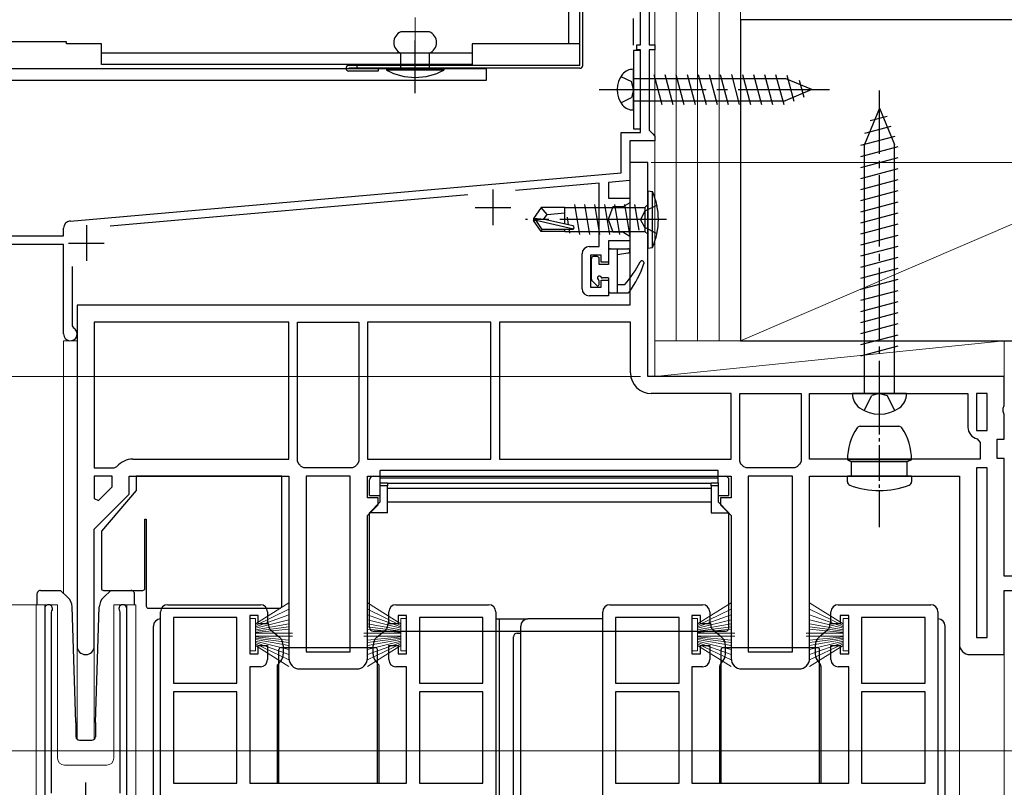
# Model space of a CAD drawing. Extents: x 105 to 1155, y 126 to 1690.
# Drawn here: x 442 to 580, y 1144 to 1252 of the extents above; entities that cross this region are included whole.
import ezdxf

# ---------------------------------------------------------------- set-up
doc = ezdxf.new("R2010")
doc.units = 0
doc.linetypes.add('YCENTER_1', pattern=[13, 10, -1, 1, -1])
doc.linetypes.add('YHIDDEN_1', pattern=[4, 3, -1])
for name, color, linetype, lineweight in [('YKK_11', 7, 'CONTINUOUS', 30), ('YKK_12', 2, 'CONTINUOUS', 13), ('YKK_13', 4, 'CONTINUOUS', 30), ('YKK_D', 6, 'CONTINUOUS', 13), ('YSS_K', 3, 'CONTINUOUS', 13), ('YSS_KE', 3, 'CONTINUOUS', 30)]:
    doc.layers.add(name, color=color, linetype=linetype, lineweight=lineweight)

msp = doc.modelspace()

# ---------------------------------------------------------------- linework, layer by layer
at = {"layer": 'YKK_11', "linetype": 'ByBlock', "lineweight": -2, "ltscale": 0.5}
for p, q in [((529, 1248.17), (529, 1256.17)), ((530.2, 1255.47), (530.2, 1248.17)), ((528.5, 1247.47), (528.5, 1248.17)), ((528.5, 1248.17), (529, 1248.17)), ((530.2, 1248.17), (531, 1248.17)), ((531, 1248.17), (531, 1247.47)), ((529, 1247.47), (528.5, 1247.47)), ((529, 1235.87), (529, 1247.47)), ((531, 1247.47), (530.2, 1247.47)), ((530.2, 1247.47), (530.2, 1236.17)), ((526.3, 1230.22), (526.3, 1235.87)), ((526.3, 1235.87), (529, 1235.87)), ((530.2, 1236.17), (530.7, 1235.67)), ((530.7, 1235.67), (531, 1235.37)), ((531, 1234.67), (527.5, 1234.67)), ((527.5, 1234.67), (527.5, 1229.12)), ((531, 1235.37), (531, 1234.67)), ((530, 1231.67), (527.5, 1231.67)), ((527.5, 1231.67), (527.5, 1211.67)), ((530, 1201.67), (530, 1231.67)), ((449.02, 1223.45), (526.3, 1230.22)), ((523.2, 1228.74), (511.47, 1227.71)), ((523.2, 1219.87), (523.2, 1228.74)), ((527.5, 1229.12), (524.5, 1228.85)), ((524.5, 1228.85), (524.5, 1226.67)), ((504.78, 1227.13), (454.65, 1222.74)), ((524.5, 1226.67), (527.5, 1226.67)), ((527.5, 1226), (526.5, 1225.42)), ((527.5, 1226.67), (527.5, 1226)), ((525.12, 1225.42), (524.48, 1223.67)), ((526.5, 1225.42), (525.12, 1225.42)), ((524.48, 1223.67), (525.12, 1221.92)), ((448.1, 1221.37), (448.1, 1222.46)), ((525.12, 1221.92), (526.5, 1221.92)), ((526.5, 1221.92), (527.5, 1221.35)), ((432, 1221.37), (448.1, 1221.37)), ((527.5, 1220.67), (524.5, 1220.67)), ((524.5, 1220.67), (524.5, 1217.67)), ((527.5, 1221.35), (527.5, 1220.67)), ((448.1, 1220.17), (424, 1220.17)), ((448.1, 1207.62), (448.1, 1220.17)), ((521.8, 1219.87), (523.2, 1219.87)), ((520.8, 1213.97), (520.8, 1218.87)), ((523.5, 1218.67), (522, 1218.67)), ((522, 1218.67), (522, 1214.17)), ((523.5, 1217.67), (523.5, 1218.67)), ((524.5, 1217.67), (523.5, 1217.67)), ((449.3, 1217.1), (449.3, 1208.75)), ((523.5, 1214.17), (523.5, 1215.17)), ((523.5, 1215.17), (524.5, 1215.17)), ((524.5, 1215.17), (524.5, 1212.97)), ((522, 1214.17), (523.5, 1214.17)), ((524.5, 1212.97), (521.8, 1212.97)), ((527.5, 1211.67), (450, 1211.67)), ((450, 1211.67), (450, 1163.87)), ((449.3, 1208.75), (449.47, 1208.48)), ((479.7, 1209.27), (452.4, 1209.27)), ((452.4, 1209.27), (452.4, 1188.87)), ((479.7, 1190.07), (479.7, 1209.27)), ((480.9, 1189.77), (480.9, 1209.27)), ((480.9, 1209.27), (489.5, 1209.27)), ((489.5, 1209.27), (489.5, 1189.77)), ((508, 1209.27), (490.7, 1209.27)), ((490.7, 1209.27), (490.7, 1190.07)), ((508, 1190.07), (508, 1209.27)), ((527.6, 1209.27), (509.2, 1209.27)), ((509.2, 1209.27), (509.2, 1190.07)), ((527.6, 1202.17), (527.6, 1209.27)), ((580, 1201.67), (530, 1201.67)), ((580, 1197.6), (580, 1201.67)), ((541.7, 1199.27), (530.5, 1199.27)), ((541.7, 1190.07), (541.7, 1199.27)), ((542.9, 1189.77), (542.9, 1199.27)), ((542.9, 1199.27), (551.5, 1199.27)), ((551.5, 1199.27), (551.5, 1189.77)), ((552.7, 1190.07), (552.7, 1199.27)), ((552.7, 1199.27), (574.9, 1199.27)), ((574.9, 1199.27), (574.9, 1194.57)), ((577.6, 1199.27), (576.1, 1199.27)), ((576.1, 1199.27), (576.1, 1194.07)), ((577.6, 1194.07), (577.6, 1199.27)), ((579.82, 1197.21), (580, 1197.6)), ((579.82, 1196.74), (579.82, 1197.21)), ((580, 1196.35), (579.82, 1196.74)), ((580, 1192.87), (580, 1196.35)), ((576.1, 1194.07), (577.6, 1194.07)), ((576.22, 1192.92), (576.6, 1192.43)), ((579, 1190.17), (579, 1192.87)), ((579, 1192.87), (580, 1192.87)), ((576.6, 1192.43), (576.6, 1190.07)), ((457.8, 1190.07), (479.7, 1190.07)), ((490.7, 1190.07), (508, 1190.07)), ((509.2, 1190.07), (541.7, 1190.07)), ((576.6, 1190.07), (552.7, 1190.07)), ((580, 1190.17), (579, 1190.17)), ((580, 1173.67), (580, 1190.17)), ((452.4, 1188.87), (455.21, 1188.87)), ((455.21, 1188.87), (455.59, 1189.05)), ((481.08, 1189.38), (480.9, 1189.77)), ((481.79, 1188.87), (481.41, 1189.05)), ((488.61, 1188.87), (481.79, 1188.87)), ((488.99, 1189.05), (488.61, 1188.87)), ((489.5, 1189.77), (489.33, 1189.38)), ((543.08, 1189.38), (542.9, 1189.77)), ((543.79, 1188.87), (543.41, 1189.05)), ((550.61, 1188.87), (543.79, 1188.87)), ((550.99, 1189.05), (550.61, 1188.87)), ((551.5, 1189.77), (551.33, 1189.38)), ((577.6, 1188.87), (576.1, 1188.87)), ((576.1, 1188.87), (576.1, 1165.07)), ((577.6, 1165.07), (577.6, 1188.87)), ((452.4, 1187.67), (452.4, 1184.54)), ((454.9, 1187.67), (452.4, 1187.67)), ((454.9, 1186.17), (454.9, 1187.67)), ((457.3, 1185.17), (457.3, 1187.67)), ((457.3, 1187.67), (479.7, 1187.67)), ((479.7, 1187.67), (479.7, 1162.17)), ((482.1, 1187.67), (482.1, 1163.07)), ((488.3, 1187.67), (482.1, 1187.67)), ((488.3, 1163.07), (488.3, 1187.67)), ((490.7, 1184.67), (490.7, 1187.67)), ((490.7, 1187.67), (541.7, 1187.67)), ((541.7, 1187.67), (541.7, 1184.67)), ((544.1, 1187.67), (544.1, 1163.07)), ((550.3, 1187.67), (544.1, 1187.67)), ((550.3, 1163.07), (550.3, 1187.67)), ((552.7, 1162.17), (552.7, 1187.67)), ((552.7, 1187.67), (573.7, 1187.67)), ((573.7, 1187.67), (573.7, 1164.17)), ((453.02, 1184.29), (454.9, 1186.17)), ((452.4, 1180.27), (457.3, 1185.17)), ((452.4, 1184.54), (453.02, 1184.29)), ((492.2, 1184.67), (490.7, 1184.67)), ((492.2, 1183.67), (492.2, 1184.67)), ((541.7, 1184.67), (540.2, 1184.67)), ((540.2, 1184.67), (540.2, 1183.67)), ((490.7, 1182.17), (492.2, 1183.67)), ((540.2, 1183.67), (541.7, 1182.17)), ((490.7, 1162.17), (490.7, 1182.17)), ((541.7, 1182.17), (541.7, 1162.17)), ((452.4, 1163.87), (452.4, 1180.27)), ((592.91, 1173.67), (580, 1173.67)), ((580, 1162.67), (580, 1171.67)), ((580, 1171.67), (595, 1171.67)), ((462.7, 1169.67), (475.7, 1169.67)), ((494.7, 1169.67), (507.7, 1169.67)), ((524.7, 1169.67), (537.7, 1169.67)), ((556.7, 1169.67), (569.7, 1169.67)), ((445.45, 1169.12), (445.45, 1129.57)), ((446.4, 1168.64), (446.46, 1168.81)), ((446.4, 1143.27), (446.4, 1168.64)), ((455.95, 1168.81), (456, 1168.64)), ((456, 1168.64), (456, 1143.27)), ((456.95, 1131.27), (456.95, 1169.12)), ((461.7, 1109.67), (461.7, 1168.67)), ((475.4, 1168.17), (474.2, 1168.17)), ((474.2, 1168.17), (474.2, 1162.77)), ((475.4, 1166.97), (475.4, 1168.17)), ((476.7, 1168.67), (476.7, 1166.97)), ((493.7, 1166.97), (493.7, 1168.67)), ((496.2, 1168.17), (495, 1168.17)), ((495, 1168.17), (495, 1166.97)), ((496.2, 1162.77), (496.2, 1168.17)), ((508.7, 1168.67), (508.7, 1111.67)), ((523.7, 1109.67), (523.7, 1168.67)), ((537.4, 1168.17), (536.2, 1168.17)), ((536.2, 1168.17), (536.2, 1162.77)), ((537.4, 1166.97), (537.4, 1168.17)), ((538.7, 1168.67), (538.7, 1166.97)), ((555.7, 1166.97), (555.7, 1168.67)), ((558.2, 1168.17), (557, 1168.17)), ((557, 1168.17), (557, 1166.97)), ((558.2, 1162.77), (558.2, 1168.17)), ((570.7, 1168.67), (570.7, 1111.67)), ((463.5, 1167.87), (463.5, 1158.67)), ((472.4, 1167.87), (463.5, 1167.87)), ((472.4, 1158.67), (472.4, 1167.87)), ((476.7, 1166.97), (475.4, 1166.97)), ((495, 1166.97), (493.7, 1166.97)), ((506.9, 1167.87), (498, 1167.87)), ((498, 1167.87), (498, 1158.67)), ((506.9, 1158.67), (506.9, 1167.87)), ((525.5, 1167.87), (525.5, 1158.67)), ((534.4, 1167.87), (525.5, 1167.87)), ((534.4, 1158.67), (534.4, 1167.87)), ((538.7, 1166.97), (537.4, 1166.97)), ((557, 1166.97), (555.7, 1166.97)), ((568.9, 1167.87), (560, 1167.87)), ((560, 1167.87), (560, 1158.67)), ((568.9, 1158.67), (568.9, 1167.87)), ((475.4, 1162.77), (475.4, 1163.97)), ((475.4, 1163.97), (476.7, 1163.97)), ((476.7, 1163.97), (476.7, 1161.97)), ((493.7, 1161.97), (493.7, 1163.97)), ((493.7, 1163.97), (495, 1163.97)), ((495, 1163.97), (495, 1162.77)), ((537.4, 1162.77), (537.4, 1163.97)), ((537.4, 1163.97), (538.7, 1163.97)), ((538.7, 1163.97), (538.7, 1161.97)), ((555.7, 1161.97), (555.7, 1163.97)), ((555.7, 1163.97), (557, 1163.97)), ((557, 1163.97), (557, 1162.77)), ((576.1, 1165.07), (577.6, 1165.07)), ((474.2, 1162.77), (475.4, 1162.77)), ((482.1, 1163.07), (488.3, 1163.07)), ((495, 1162.77), (496.2, 1162.77)), ((536.2, 1162.77), (537.4, 1162.77)), ((544.1, 1163.07), (550.3, 1163.07)), ((557, 1162.77), (558.2, 1162.77)), ((575.2, 1162.67), (580, 1162.67)), ((475.7, 1160.97), (474.2, 1160.97)), ((474.2, 1160.97), (474.2, 1144.67)), ((481.2, 1160.67), (489.2, 1160.67)), ((496.2, 1160.97), (494.7, 1160.97)), ((496.2, 1144.67), (496.2, 1160.97)), ((537.7, 1160.97), (536.2, 1160.97)), ((536.2, 1160.97), (536.2, 1144.67)), ((543.2, 1160.67), (551.2, 1160.67)), ((558.2, 1160.97), (556.7, 1160.97)), ((558.2, 1144.67), (558.2, 1160.97)), ((463.5, 1158.67), (472.4, 1158.67)), ((498, 1158.67), (506.9, 1158.67)), ((525.5, 1158.67), (534.4, 1158.67)), ((560, 1158.67), (568.9, 1158.67)), ((463.5, 1157.47), (463.5, 1144.67)), ((472.4, 1157.47), (463.5, 1157.47)), ((472.4, 1144.67), (472.4, 1157.47)), ((498, 1157.47), (498, 1144.67)), ((506.9, 1157.47), (498, 1157.47)), ((506.9, 1144.67), (506.9, 1157.47)), ((525.5, 1157.47), (525.5, 1144.67)), ((534.4, 1157.47), (525.5, 1157.47)), ((534.4, 1144.67), (534.4, 1157.47)), ((560, 1157.47), (560, 1144.67)), ((568.9, 1157.47), (560, 1157.47)), ((568.9, 1144.67), (568.9, 1157.47)), ((463.5, 1144.67), (472.4, 1144.67)), ((474.2, 1144.67), (496.2, 1144.67)), ((498, 1144.67), (506.9, 1144.67)), ((525.5, 1144.67), (534.4, 1144.67)), ((536.2, 1144.67), (558.2, 1144.67)), ((560, 1144.67), (568.9, 1144.67))]:
    msp.add_line(p, q, dxfattribs=at)
at = {"layer": 'YKK_11', "ltscale": 0.5}
for p, q in [((508.3, 1227.87), (508.3, 1222.87)), ((505.8, 1225.37), (510.8, 1225.37)), ((451.3, 1222.87), (451.3, 1217.87)), ((448.8, 1220.37), (453.8, 1220.37)), ((451.2, 1139.77), (451.2, 1144.77))]:
    msp.add_line(p, q, dxfattribs=at)
at = {"layer": 'YKK_11', "linetype": 'ByBlock', "lineweight": -2, "ltscale": 0.5}
for centre, radius, start, end in [((449.1, 1222.46), 1, 95, 180), ((521.8, 1218.87), 1, 90, 180), ((521.8, 1213.97), 1, 180, 270), ((449.05, 1207.62), 0.95, 180, 63.8961), ((530.5, 1202.17), 2.9, 180, 270), ((576.6, 1194.57), 1.7, 180, 256.8634), ((457.8, 1187.17), 2.9, 90, 139.6798), ((479.2, 1187.17), 2.9, 40.3202, 49.6798), ((491.2, 1187.17), 2.9, 130.3202, 139.6798), ((541.2, 1187.17), 2.9, 40.3202, 49.6798), ((553.2, 1187.17), 2.9, 130.3202, 139.6798), ((446, 1169.12), 0.55, 325.4396, 180), ((456.4, 1169.12), 0.55, 360, 214.5606), ((462.7, 1168.67), 1, 90, 180), ((475.7, 1168.67), 1, 0, 90), ((494.7, 1168.67), 1, 90, 180), ((507.7, 1168.67), 1, 0, 90), ((524.7, 1168.67), 1, 90, 180), ((537.7, 1168.67), 1, 0, 90), ((556.7, 1168.67), 1, 90, 180), ((569.7, 1168.67), 1, 0, 90), ((451.2, 1163.87), 1.2, 180, 0), ((575.2, 1164.17), 1.5, 180, 270), ((475.7, 1161.97), 1, 270, 360), ((481.2, 1162.17), 1.5, 180, 270), ((489.2, 1162.17), 1.5, 270, 360), ((494.7, 1161.97), 1, 180, 270), ((537.7, 1161.97), 1, 270, 360), ((543.2, 1162.17), 1.5, 180, 270), ((551.2, 1162.17), 1.5, 270, 360), ((556.7, 1161.97), 1, 180, 270)]:
    msp.add_arc(centre, radius, start, end, dxfattribs=at)
at = {"layer": 'YKK_12', "ltscale": 1.5}
msp.add_line((531, 1477.97), (531, 1201.67), dxfattribs=at)
at = {"layer": 'YKK_12'}
for p, q in [((448.1, 1206.67), (450, 1206.67)), ((448.1, 1206.67), (448.1, 1171.27)), ((450, 1206.67), (450, 1150.8)), ((444.25, 1169.67), (447.25, 1169.67)), ((444.25, 1169.67), (444.25, 1008.67)), ((445.45, 1169.67), (445.45, 1130.07)), ((447.25, 1169.67), (447.25, 1148.17)), ((455.15, 1169.67), (455.15, 1148.17)), ((455.15, 1169.67), (458.25, 1169.67)), ((456.95, 1169.67), (456.95, 1131.77)), ((458.25, 1169.67), (458.25, 1008.67)), ((450, 1163.87), (450, 1150.8)), ((452.4, 1163.87), (452.4, 1150.8)), ((573.7, 1164.17), (573.7, 1008.67)), ((580, 1163.17), (580, 1008.67)), ((448.25, 1147.17), (454.15, 1147.17))]:
    msp.add_line(p, q, dxfattribs=at)
for centre, start, end in [((448.25, 1148.17), 180, 270), ((454.15, 1148.17), 270, 0)]:
    msp.add_arc(centre, 1, start, end, dxfattribs=at)
at = {"layer": 'YKK_13', "ltscale": 1.5}
for p, q in [((520.5, 1245.27), (520.5, 1416.57)), ((520.9, 1245.27), (520.9, 1416.57)), ((499.4, 1249.98), (495.4, 1249.98)), ((495.4, 1244.78), (495.4, 1246.98)), ((499.4, 1244.78), (499.4, 1246.98)), ((529, 1247.37), (528, 1247.37)), ((528, 1247.37), (528, 1236.37)), ((529, 1236.37), (529, 1247.37)), ((520.5, 1245.27), (488.1, 1245.27)), ((489.2, 1245.27), (489.2, 1244.87)), ((507.4, 1244.78), (428, 1244.78)), ((520.5, 1244.87), (488.1, 1244.87)), ((492.2, 1244.47), (488.1, 1244.47)), ((492.2, 1244.87), (492.2, 1244.47)), ((501.4, 1244.78), (493.4, 1244.78)), ((493.4, 1244.78), (493.4, 1244.58)), ((501.4, 1244.58), (493.4, 1244.58)), ((501.4, 1244.78), (501.4, 1244.58)), ((507.4, 1243.18), (507.4, 1244.87)), ((528, 1239.02), (528, 1244.72)), ((530.86, 1243.97), (531.98, 1239.77)), ((532.41, 1243.97), (533.54, 1239.77)), ((533.96, 1243.97), (535.09, 1239.77)), ((535.52, 1243.97), (536.64, 1239.77)), ((537.07, 1243.97), (538.2, 1239.77)), ((538.62, 1243.97), (539.75, 1239.77)), ((540.18, 1243.97), (541.3, 1239.77)), ((541.73, 1243.97), (542.85, 1239.77)), ((543.28, 1243.97), (544.41, 1239.77)), ((544.83, 1243.97), (545.96, 1239.77)), ((546.39, 1243.97), (547.51, 1239.77)), ((547.94, 1243.97), (549.07, 1239.77)), ((549.51, 1243.92), (550.49, 1240.24)), ((428, 1243.18), (507.4, 1243.18)), ((528, 1243.42), (549.26, 1243.42)), ((553, 1241.87), (549.26, 1243.42)), ((551.26, 1243.19), (551.89, 1240.82)), ((553, 1241.87), (549.26, 1240.32)), ((553, 1241.87), (549.26, 1240.32)), ((528, 1240.32), (549.26, 1240.32)), ((528, 1236.37), (529, 1236.37)), ((530, 1227.67), (530, 1219.67)), ((530, 1227.67), (530.66, 1227.6)), ((530.66, 1219.75), (530.66, 1227.6)), ((515.05, 1225.37), (514, 1223.82)), ((518.4, 1225.37), (515.05, 1225.37)), ((515.9, 1224.37), (515.05, 1225.37)), ((515.9, 1224.37), (518.4, 1224.62)), ((518.4, 1223.13), (518.4, 1225.37)), ((518.4, 1225.35), (528.46, 1225.35)), ((519.75, 1225.77), (520.45, 1221.57)), ((521.15, 1225.77), (521.85, 1221.57)), ((522.55, 1225.77), (523.25, 1221.57)), ((523.95, 1225.77), (524.65, 1221.57)), ((525.35, 1225.77), (526.05, 1221.57)), ((526.75, 1225.77), (527.45, 1221.57)), ((528.15, 1225.77), (528.75, 1222.17)), ((528.46, 1225.35), (529.6, 1225.35)), ((530, 1225.75), (529.6, 1225.35)), ((529.6, 1225.35), (529.6, 1222)), ((514, 1223.82), (514, 1223.52)), ((515.51, 1223.67), (514, 1223.82)), ((515.51, 1223.67), (514, 1223.67)), ((515.05, 1221.97), (514, 1223.52)), ((514.36, 1223.52), (514, 1223.52)), ((519.61, 1222.33), (514.36, 1223.52)), ((515.21, 1222.27), (514.36, 1223.52)), ((515.4, 1223.67), (515.9, 1224.37)), ((519.51, 1222.76), (515.51, 1223.67)), ((518.69, 1223.97), (518.86, 1222.91)), ((515.05, 1221.97), (515.21, 1222.27)), ((518.4, 1221.97), (515.05, 1221.97)), ((519.45, 1222.27), (515.21, 1222.27)), ((518.4, 1221.97), (518.4, 1222.27)), ((518.4, 1221.99), (527.8, 1222)), ((518.97, 1222.27), (519.05, 1221.77)), ((527.8, 1222), (529.6, 1222)), ((530, 1221.6), (529.6, 1222)), ((524.5, 1219.27), (524.5, 1217.37)), ((524.8, 1219.57), (527.2, 1219.57)), ((525.7, 1219.57), (525.7, 1213.37)), ((530, 1219.67), (530.66, 1219.75)), ((522.1, 1215.32), (522.1, 1218.17)), ((522.9, 1218.47), (522.4, 1218.47)), ((523.2, 1217.37), (523.2, 1218.17)), ((525.7, 1218.77), (527.24, 1218.98)), ((524.5, 1217.37), (523.2, 1217.37)), ((522.86, 1214.43), (522.19, 1215.1)), ((523.2, 1214.57), (523.2, 1215.01)), ((524.5, 1215.47), (523.66, 1215.47)), ((524.5, 1215.47), (524.5, 1213.67)), ((525.7, 1214.57), (526.8, 1214.57)), ((524.8, 1213.37), (527.15, 1213.37))]:
    msp.add_line(p, q, dxfattribs=at)
at = {"layer": 'YKK_13'}
for p, q in [((518.9, 1412.18), (518.9, 1248.28)), ((520.5, 1248.28), (520.5, 1412.18)), ((448.5, 1248.58), (423.5, 1248.58)), ((448.5, 1248.28), (448.5, 1248.58)), ((453.4, 1248.28), (448.5, 1248.28)), ((453.4, 1245.38), (453.4, 1248.28)), ((520.5, 1248.28), (505.4, 1248.28)), ((505.4, 1248.28), (505.4, 1245.38)), ((505.4, 1246.98), (453.4, 1246.98)), ((505.4, 1245.38), (453.4, 1245.38)), ((562.5, 1239.27), (560.4, 1234.2)), ((562.5, 1239.27), (564.6, 1234.2)), ((561.18, 1237.53), (563.56, 1238.16)), ((560.46, 1235.78), (564.14, 1236.77)), ((559.9, 1234.08), (564.72, 1235.37)), ((559.9, 1232.52), (565.1, 1233.92)), ((560.4, 1199.27), (560.4, 1234.2)), ((564.6, 1199.27), (564.6, 1234.2)), ((559.9, 1230.97), (565.1, 1232.37)), ((559.9, 1229.42), (565.1, 1230.81)), ((559.9, 1227.87), (565.1, 1229.26)), ((559.9, 1226.31), (565.1, 1227.71)), ((559.9, 1224.76), (565.1, 1226.15)), ((559.9, 1223.21), (565.1, 1224.6)), ((559.9, 1221.65), (565.1, 1223.05)), ((559.9, 1220.1), (565.1, 1221.49)), ((559.9, 1218.55), (565.1, 1219.94)), ((559.9, 1217), (565.1, 1218.39)), ((559.9, 1215.44), (565.1, 1216.84)), ((559.9, 1213.89), (565.1, 1215.28)), ((559.9, 1212.34), (565.1, 1213.73)), ((559.9, 1210.78), (565.1, 1212.18)), ((559.9, 1209.23), (565.1, 1210.62)), ((559.9, 1207.68), (565.1, 1209.07)), ((559.9, 1206.13), (565.1, 1207.52)), ((559.9, 1204.57), (565.1, 1205.97)), ((566.3, 1199.27), (558.7, 1199.27)), ((458.3, 1187.67), (458.3, 1185.67)), ((478.7, 1187.67), (458.3, 1187.67)), ((478.7, 1169.47), (478.7, 1187.67)), ((491.5, 1187.67), (492.5, 1187.67)), ((539.9, 1188.46), (492.5, 1188.46)), ((492.5, 1187.47), (492.5, 1188.46)), ((492.5, 1187.47), (539.9, 1187.47)), ((492.5, 1186.74), (492.5, 1187.47)), ((539.9, 1187.47), (539.9, 1188.46)), ((539.9, 1187.67), (540.9, 1187.67)), ((539.9, 1186.74), (539.9, 1187.47)), ((491, 1184.97), (491, 1187.17)), ((492.5, 1186.74), (493.5, 1186.74)), ((492.5, 1186.33), (492.5, 1186.74)), ((493.5, 1186.33), (492.5, 1186.33)), ((492.5, 1184.07), (492.5, 1186.33)), ((493.5, 1186.74), (493.5, 1186.33)), ((493.5, 1186.7), (538.9, 1186.7)), ((493.5, 1182.57), (493.5, 1186.33)), ((538.9, 1185.98), (493.5, 1185.98)), ((538.9, 1186.74), (539.9, 1186.74)), ((538.9, 1186.33), (538.9, 1186.74)), ((539.9, 1186.33), (538.9, 1186.33)), ((538.9, 1186.33), (538.9, 1182.57)), ((539.9, 1186.74), (539.9, 1186.33)), ((539.9, 1186.33), (539.9, 1184.07)), ((541.4, 1184.97), (541.4, 1187.17)), ((458.3, 1185.67), (453.4, 1179.97)), ((491, 1184.97), (492.5, 1184.97)), ((539.9, 1184.97), (541.4, 1184.97)), ((492.5, 1184.07), (491, 1182.57)), ((493.5, 1184.07), (538.9, 1184.07)), ((541.4, 1182.57), (539.9, 1184.07)), ((493.5, 1182.57), (491, 1182.57)), ((491, 1166.47), (491, 1182.57)), ((538.9, 1182.57), (541.4, 1182.57)), ((541.4, 1166.47), (541.4, 1182.57)), ((459.5, 1181.67), (459.7, 1181.67)), ((459.5, 1171.97), (459.5, 1181.67)), ((459.7, 1181.67), (459.7, 1169.47)), ((453.4, 1179.97), (453.4, 1171.97)), ((444.36, 1171.17), (444.36, 1169.67)), ((444.72, 1171.66), (444.63, 1171.62)), ((444.86, 1171.67), (444.72, 1171.66)), ((444.86, 1171.67), (445.12, 1171.67)), ((445.12, 1171.67), (447.67, 1171.67)), ((448.67, 1170.74), (447.67, 1171.67)), ((453.7, 1171.67), (459.2, 1171.67)), ((454.74, 1171.67), (453.74, 1170.74)), ((454.74, 1171.67), (457.28, 1171.67)), ((457.28, 1171.67), (457.55, 1171.67)), ((458.05, 1169.67), (458.05, 1171.17)), ((449.84, 1153.16), (449.3, 1169.35)), ((452.57, 1153.16), (453.11, 1169.35)), ((460, 1169.17), (478.4, 1169.17)), ((460.7, 1106.17), (460.7, 1166.67)), ((476.9, 1166.67), (476.9, 1166.59)), ((493.5, 1166.59), (493.5, 1166.67)), ((508.7, 1167.67), (509.2, 1167.67)), ((509.2, 1167.67), (513.2, 1167.67)), ((509.2, 1138.67), (509.2, 1167.67)), ((512.2, 1138.67), (512.2, 1166.67)), ((522.7, 1167.67), (513.2, 1167.67)), ((523.7, 1167.67), (522.7, 1167.67)), ((538.9, 1166.59), (538.9, 1166.67)), ((555.5, 1166.67), (555.5, 1166.59)), ((571.7, 1109.17), (571.7, 1166.67)), ((477.08, 1166.2), (478.37, 1165.12)), ((491.5, 1165.97), (540.9, 1165.97)), ((492.04, 1165.12), (493.32, 1166.2)), ((511.7, 1165.68), (512.2, 1165.68)), ((540.37, 1165.12), (539.08, 1166.2)), ((555.32, 1166.2), (554.04, 1165.12)), ((478.9, 1163.97), (478.9, 1162.72)), ((491.5, 1162.72), (491.5, 1163.97)), ((511.2, 1138.67), (511.2, 1165.18)), ((540.9, 1162.72), (540.9, 1163.97)), ((553.5, 1163.97), (553.5, 1162.72)), ((478.3, 1144.67), (478.3, 1163.37)), ((478.6, 1163.67), (491.8, 1163.67)), ((492.1, 1144.67), (492.1, 1163.37)), ((540.3, 1144.67), (540.3, 1163.37)), ((540.6, 1163.67), (553.8, 1163.67)), ((554.1, 1144.67), (554.1, 1163.37)), ((478.55, 1161.76), (478.1, 1161.22)), ((478.1, 1158.47), (478.1, 1161.22)), ((492.3, 1161.22), (491.85, 1161.76)), ((492.3, 1161.22), (492.3, 1158.47)), ((540.22, 1161.36), (540.4, 1161.58)), ((540.4, 1161.58), (540.55, 1161.76)), ((553.85, 1161.76), (554, 1161.58)), ((554, 1161.58), (554.19, 1161.36)), ((540.1, 1158.47), (540.1, 1161.04)), ((554.3, 1161.04), (554.3, 1158.47)), ((478.1, 1144.67), (478.1, 1158.47)), ((492.3, 1158.47), (492.3, 1144.67)), ((540.1, 1144.67), (540.1, 1158.47)), ((554.3, 1158.47), (554.3, 1144.67)), ((449.84, 1153.16), (449.84, 1151.16)), ((452.57, 1153.16), (452.57, 1151.16)), ((450.34, 1150.67), (452.07, 1150.67))]:
    msp.add_line(p, q, dxfattribs=at)
at = {"layer": 'YKK_13', "linetype": 'YCENTER_1', "lineweight": 13, "ltscale": 1.5}
msp.add_line((497.4, 1241.58), (497.4, 1251.98), dxfattribs=at)
at = {"layer": 'YKK_13', "linetype": 'YCENTER_1', "ltscale": 1.5}
for p, q in [((497.4, 1241.39), (497.4, 1248.75)), ((523.2, 1241.87), (555.5, 1241.87)), ((532.66, 1223.67), (512.86, 1223.67))]:
    msp.add_line(p, q, dxfattribs=at)
at = {"layer": 'YKK_13', "linetype": 'YHIDDEN_1', "ltscale": 1.5}
for p, q in [((526.25, 1243.72), (527.72, 1242.99)), ((528, 1241.87), (527.72, 1242.99)), ((528, 1241.87), (527.72, 1240.76)), ((526.25, 1240.02), (527.72, 1240.76)), ((529.6, 1224.82), (528.99, 1223.67)), ((531.31, 1225.67), (529.6, 1224.82)), ((529.6, 1222.53), (528.99, 1223.67)), ((531.31, 1221.67), (529.6, 1222.53))]:
    msp.add_line(p, q, dxfattribs=at)
at = {"layer": 'YKK_13', "linetype": 'YCENTER_1'}
msp.add_line((562.5, 1193.87), (562.5, 1241.77), dxfattribs=at)
at = {"layer": 'YKK_13', "linetype": 'YHIDDEN_1'}
for p, q in [((560.35, 1196.88), (561.41, 1199)), ((562.5, 1199.27), (561.41, 1199)), ((562.5, 1199.27), (563.6, 1199)), ((564.65, 1196.88), (563.6, 1199))]:
    msp.add_line(p, q, dxfattribs=at)
at = {"layer": 'YKK_13', "linetype": 'YCENTER_1', "ltscale": 0.5}
msp.add_line((562.5, 1180.53), (562.5, 1197.47), dxfattribs=at)
at = {"layer": 'YKK_13', "ltscale": 0.5}
for p, q in [((559.79, 1194.68), (565.22, 1194.68)), ((567, 1189.98), (558, 1189.98)), ((558, 1189.98), (558.6, 1189.68)), ((566.4, 1189.68), (558.6, 1189.68)), ((558.6, 1187.68), (558.6, 1189.68)), ((567, 1189.98), (566.4, 1189.68)), ((566.4, 1187.68), (566.4, 1189.68)), ((558, 1186.9), (558, 1187.68)), ((567, 1187.68), (558, 1187.68)), ((567, 1187.68), (567, 1186.9))]:
    msp.add_line(p, q, dxfattribs=at)
at = {"layer": 'YKK_13', "lineweight": 13, "ltscale": 0.5}
for p, q in [((479.7, 1169.95), (475, 1166.97)), ((490.7, 1169.95), (495.4, 1166.97)), ((541.7, 1169.95), (537, 1166.97)), ((552.7, 1169.95), (557.4, 1166.97)), ((475, 1166.77), (479.7, 1169.03)), ((475, 1166.57), (479.7, 1168.24)), ((495.4, 1166.77), (490.7, 1169.03)), ((495.4, 1166.57), (490.7, 1168.24)), ((537, 1166.77), (541.7, 1169.03)), ((537, 1166.57), (541.7, 1168.24)), ((557.4, 1166.77), (552.7, 1169.03)), ((557.4, 1166.57), (552.7, 1168.24)), ((474.2, 1167.72), (475, 1167.72)), ((474.2, 1163.22), (474.2, 1167.72)), ((475, 1167.72), (475, 1163.22)), ((479.7, 1167.56), (475, 1166.37)), ((475, 1166.17), (479.7, 1167.01)), ((479.7, 1166.57), (475, 1165.97)), ((490.7, 1167.56), (495.4, 1166.37)), ((495.4, 1166.17), (490.7, 1167.01)), ((490.7, 1166.57), (495.4, 1165.97)), ((496.2, 1167.72), (495.4, 1167.72)), ((495.4, 1167.72), (495.4, 1163.22)), ((496.2, 1163.22), (496.2, 1167.72)), ((536.2, 1167.72), (537, 1167.72)), ((536.2, 1163.22), (536.2, 1167.72)), ((537, 1167.72), (537, 1163.22)), ((541.7, 1167.56), (537, 1166.37)), ((537, 1166.17), (541.7, 1167.01)), ((541.7, 1166.57), (537, 1165.97)), ((552.7, 1167.56), (557.4, 1166.37)), ((557.4, 1166.17), (552.7, 1167.01)), ((552.7, 1166.57), (557.4, 1165.97)), ((558.2, 1167.72), (557.4, 1167.72)), ((557.4, 1167.72), (557.4, 1163.22)), ((558.2, 1163.22), (558.2, 1167.72)), ((475, 1165.77), (479.7, 1166.25)), ((475, 1165.67), (480.2, 1165.67)), ((475, 1165.27), (480.2, 1165.27)), ((495.4, 1165.67), (490.2, 1165.67)), ((495.4, 1165.27), (490.2, 1165.27)), ((495.4, 1165.77), (490.7, 1166.25)), ((537, 1165.77), (541.7, 1166.25)), ((537, 1165.67), (542.2, 1165.67)), ((537, 1165.27), (542.2, 1165.27)), ((557.4, 1165.67), (552.2, 1165.67)), ((557.4, 1165.27), (552.2, 1165.27)), ((557.4, 1165.77), (552.7, 1166.25)), ((475, 1165.17), (479.7, 1164.7)), ((479.7, 1164.38), (475, 1164.97)), ((475, 1164.77), (479.7, 1163.94)), ((479.7, 1163.39), (475, 1164.57)), ((475, 1164.37), (479.7, 1162.71)), ((475, 1164.17), (479.7, 1161.92)), ((479.7, 1161), (475, 1163.97)), ((495.4, 1165.17), (490.7, 1164.7)), ((490.7, 1164.38), (495.4, 1164.97)), ((495.4, 1164.77), (490.7, 1163.94)), ((490.7, 1163.39), (495.4, 1164.57)), ((495.4, 1164.37), (490.7, 1162.71)), ((495.4, 1164.17), (490.7, 1161.92)), ((490.7, 1161), (495.4, 1163.97)), ((537, 1165.17), (541.7, 1164.7)), ((541.7, 1164.38), (537, 1164.97)), ((537, 1164.77), (541.7, 1163.94)), ((541.7, 1163.39), (537, 1164.57)), ((537, 1164.37), (541.7, 1162.71)), ((537, 1164.17), (541.7, 1161.92)), ((541.7, 1161), (537, 1163.97)), ((557.4, 1165.17), (552.7, 1164.7)), ((552.7, 1164.38), (557.4, 1164.97)), ((557.4, 1164.77), (552.7, 1163.94)), ((552.7, 1163.39), (557.4, 1164.57)), ((557.4, 1164.37), (552.7, 1162.71)), ((557.4, 1164.17), (552.7, 1161.92)), ((552.7, 1161), (557.4, 1163.97)), ((475, 1163.22), (474.2, 1163.22)), ((495.4, 1163.22), (496.2, 1163.22)), ((537, 1163.22), (536.2, 1163.22)), ((557.4, 1163.22), (558.2, 1163.22))]:
    msp.add_line(p, q, dxfattribs=at)
at = {"layer": 'YKK_13', "ltscale": 1.5}
for centre, radius, start, end in [((496.02, 1248.48), 1.62, 112.6199, 247.3801), ((498.77, 1248.48), 1.62, 292.6199, 67.3801), ((488.1, 1244.87), 0.4, 90, 270), ((520.5, 1245.27), 0.4, 270, 0), ((497.4, 1252.08), 8.5, 241.9275, 298.0725), ((529.1, 1241.87), 3.4, 140.6567, 219.3433), ((527.94, 1242.82), 1.9, 88.1891, 140.6567), ((527.94, 1240.92), 1.9, 219.3433, 271.8109), ((522, 1223.67), 9.5, 335.618, 24.382), ((519.45, 1222.52), 0.248, 270, 77.191), ((524.8, 1219.27), 0.3, 90, 180), ((527.2, 1219.27), 0.3, 277.4975, 90), ((522.4, 1218.17), 0.3, 90, 180), ((522.9, 1218.17), 0.3, 0, 90), ((515.56, 1224.51), 15, 318.5204, 333.0452), ((529.2, 1217.57), 0.3, 340.883, 153.0452), ((515.31, 1222.39), 15, 323.6438, 340.883), ((522.4, 1215.32), 0.3, 180, 225), ((523.2, 1215.47), 0.25, 33.0557, 236.9443), ((522.9, 1215.01), 0.3, 0, 56.9443), ((523.66, 1215.77), 0.3, 213.0557, 270), ((523, 1214.57), 0.2, 225, 0), ((524.8, 1213.67), 0.3, 180, 270), ((527.15, 1213.67), 0.3, 270, 323.6438)]:
    msp.add_arc(centre, radius, start, end, dxfattribs=at)
at = {"layer": 'YKK_13'}
for centre, radius, start, end in [((561.1, 1199.22), 2.4, 178.8301, 234.3), ((563.9, 1199.22), 2.4, 305.7, 1.1699), ((562.5, 1201.17), 4.8, 234.3, 305.7), ((491.5, 1187.17), 0.5, 90, 180), ((540.9, 1187.17), 0.5, 0, 90), ((444.86, 1171.17), 0.5, 116.5145, 179.8779), ((444.86, 1171.17), 0.5, 179.8779, 180), ((447.3, 1169.28), 2, 1.9708, 46.9297), ((455.11, 1169.28), 2, 133.0703, 178.0292), ((453.7, 1171.97), 0.3, 180, 270), ((457.55, 1171.17), 0.5, 64.0903, 90.0135), ((457.55, 1171.17), 0.5, 0.3633, 64.0903), ((457.55, 1171.17), 0.5, 0, 0.3633), ((459.2, 1171.97), 0.3, 270, 0), ((460, 1169.47), 0.3, 180, 270), ((478.4, 1169.47), 0.3, 270, 0), ((461.7, 1166.67), 1, 90, 180), ((513.2, 1166.67), 1, 90, 180), ((537.9, 1166.67), 1, 0, 39.453), ((539.4, 1166.59), 0.5, 180, 230), ((555, 1166.59), 0.5, 310, 0), ((556.5, 1166.67), 1, 140.547, 180), ((570.7, 1166.67), 1, 0, 90), ((491.5, 1166.47), 0.5, 180, 270), ((511.7, 1165.18), 0.5, 90.0051, 179.9949), ((540.9, 1166.47), 0.5, 270, 0), ((539.4, 1163.97), 1.5, 0, 50), ((555, 1163.97), 1.5, 130, 180), ((478.6, 1163.37), 0.3, 90, 180), ((491.8, 1163.37), 0.3, 0, 90), ((540.6, 1163.37), 0.3, 90, 180), ((539.4, 1162.72), 1.5, 320, 360), ((555, 1162.72), 1.5, 180, 220), ((553.8, 1163.37), 0.3, 0, 90), ((540.6, 1161.04), 0.5, 140, 180), ((553.8, 1161.04), 0.5, 0, 40), ((450.34, 1151.17), 0.5, 182, 270), ((452.07, 1151.17), 0.5, 270, 358)]:
    msp.add_arc(centre, radius, start, end, dxfattribs=at)
at = {"layer": 'YKK_13', "ltscale": 0.5}
for centre, radius, start, end in [((566, 1189.98), 8, 145.9442, 180), ((559.79, 1194.18), 0.5, 90, 145.9442), ((565.22, 1194.18), 0.5, 34.0558, 90), ((559, 1189.98), 8, 0, 34.0558), ((558.5, 1186.9), 0.5, 180, 249.6456), ((562.5, 1197.68), 12, 249.6456, 290.3544), ((566.5, 1186.9), 0.5, 290.3544, 0)]:
    msp.add_arc(centre, radius, start, end, dxfattribs=at)
at = {"layer": 'YKK_13'}
for centre, major_axis, ratio, start_param, end_param in [((475.9, 1166.67), (1, 0), 0.999848, 0, 0.688547), ((477.4, 1166.59), (0.453, 0.211), 0.999815, 2.705331, 3.577854), ((493, 1166.59), (-0.453, 0.211), 0.999815, 2.705331, 3.577854), ((494.5, 1166.67), (1, 0), 0.999848, 2.453046, 3.141593), ((477.4, 1163.97), (-1.36, -0.63), 0.999815, 2.705331, 3.577854), ((493, 1163.97), (1.36, -0.63), 0.999815, 2.705331, 3.577854), ((477.4, 1162.72), (-1.41, 0.51), 0.999828, 2.792582, 3.490603), ((493, 1162.72), (1.41, 0.51), 0.999828, 2.792582, 3.490603)]:
    msp.add_ellipse(centre, major_axis=major_axis, ratio=ratio, start_param=start_param, end_param=end_param, dxfattribs=at)
at = {"layer": 'YKK_D', "ltscale": 1.5}
for p, q in [((530.5, 1231.67), (724, 1231.67)), ((529, 1201.67), (330, 1201.67)), ((444.8, 1169.67), (370, 1169.67)), ((400, 1149.17), (724, 1149.17)), ((400, 1149.17), (724, 1149.17))]:
    msp.add_line(p, q, dxfattribs=at)
at = {"layer": 'YSS_K', "ltscale": 1.5}
for p, q in [((531, 1561.67), (531, 1206.67)), ((534, 1561.67), (534, 1206.67)), ((537, 1561.67), (537, 1206.67)), ((540, 1561.67), (540, 1206.67)), ((543, 1206.67), (543, 1561.67)), ((543, 1206.67), (648, 1251.67)), ((531, 1206.67), (531, 1201.67)), ((531, 1206.67), (580, 1206.67)), ((531, 1201.67), (580, 1206.67)), ((543, 1206.67), (531, 1206.67)), ((580, 1201.67), (580, 1206.67)), ((531, 1201.67), (580, 1201.67))]:
    msp.add_line(p, q, dxfattribs=at)
at = {"layer": 'YSS_KE', "ltscale": 1.5}
for p, q in [((528, 1248.12), (528, 1251.83)), ((648, 1251.67), (543, 1251.67)), ((543, 1251.67), (543, 1206.67)), ((543, 1206.67), (648, 1206.67))]:
    msp.add_line(p, q, dxfattribs=at)

doc.saveas('drawing.dxf')
